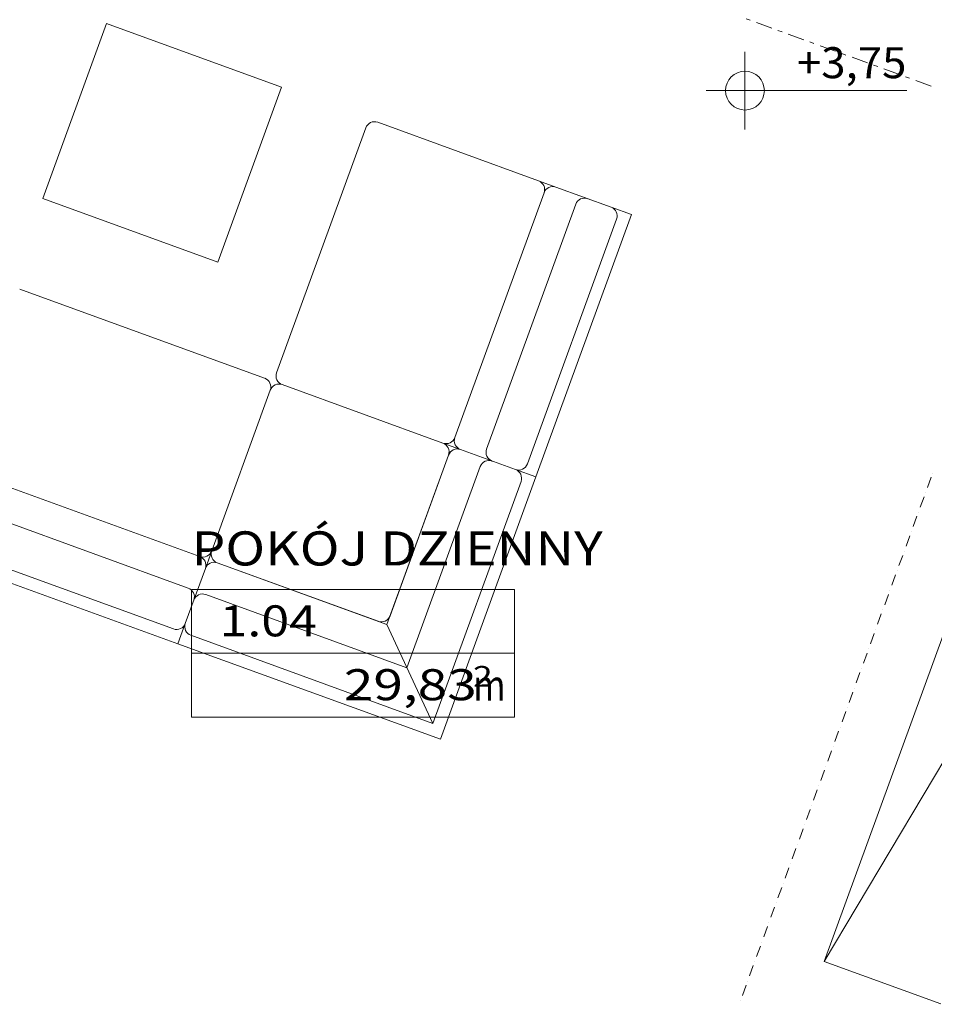
# Model space of a CAD drawing. Units: millimetres. Extents: x -3049 to 91951, y -2311 to 27389.
# Drawn here: x 7618 to 10565, y 11832 to 15006 of the extents above; entities that cross this region are included whole.
import ezdxf
from ezdxf.enums import TextEntityAlignment as Align

# ---------------------------------------------------------------- set-up
doc = ezdxf.new("R2010")
doc.units = ezdxf.units.MM
doc.linetypes.add('DDS_LT4', pattern=[259.999998, 20, -69.999999, 100, -69.999999])
for name, color, linetype in [('AP_istniejące_STREFY', 7, 'Continuous'), ('AP_OSIE', 7, 'Continuous'), ('AP_RZĘDNE', 7, 'Continuous'), ('AP_STREFY', 7, 'Continuous'), ('AP_WYPOSAŻENIE - MEBLE', 7, 'Continuous'), ('Kanalizacja S.', 7, 'Continuous'), ('RZĘDNE', 7, 'Continuous'), ('ZNACZNIKI - PRZEKROJE.widoczne', 7, 'Continuous')]:
    doc.layers.add(name, color=color, linetype=linetype)
doc.styles.add('ARIAL', font='txt', dxfattribs={"height": 0.2})
doc.styles.add('Lucida Console', font='lucon.TTF', dxfattribs={"height": 0.2})

# ---------------------------------------------------------------- blocks, each defined once
blk = doc.blocks.new('SS_SS-20121209-001_4dca070b-43ca-4a11-0000-00005f060000_000_060101_2__70-00H_0-000000_0nff2-395902x-1963')
at = {"color": 0, "lineweight": -2}
for p, q in [((-15, 5.5), (804.5, 2256.8)), ((804.5, 2256.8), (834.6, 2245.9)), ((15, -5.5), (834.6, 2245.9)), ((-15, 5.5), (15, -5.5))]:
    blk.add_line(p, q, dxfattribs=at)
at = {"color": 0, "linetype": 'DDS_LT4', "lineweight": -2}
blk.add_line((0, 0), (819.6, 2251.4), dxfattribs=at)

msp = doc.modelspace()

# ---------------------------------------------------------------- linework, layer by layer
at = {"layer": 'AP_OSIE', "color": 8, "lineweight": 0}
for p, q in [((10554.7, 13531.5), (10542.6, 13498.4)), ((10559.5, 13544.8), (10559.5, 13544.8)), ((10531.8, 13468.5), (10519.7, 13435.4)), ((10536.6, 13481.8), (10536.6, 13481.8)), ((10508.8, 13405.5), (10496.8, 13372.4)), ((10513.7, 13418.8), (10513.7, 13418.8)), ((10485.9, 13342.5), (10473.8, 13309.4)), ((10490.7, 13355.8), (10490.7, 13355.8)), ((10463, 13279.6), (10450.9, 13246.4)), ((10467.8, 13292.8), (10467.8, 13292.8)), ((10440.1, 13216.6), (10428, 13183.4)), ((10444.9, 13229.8), (10444.9, 13229.8)), ((10417.1, 13153.6), (10405.1, 13120.4)), ((10422, 13166.8), (10422, 13166.8)), ((10394.2, 13090.6), (10382.2, 13057.5)), ((10399, 13103.9), (10399, 13103.9)), ((10371.3, 13027.6), (10359.2, 12994.5)), ((10376.1, 13040.9), (10376.1, 13040.9)), ((10348.4, 12964.6), (10336.3, 12931.5)), ((10353.2, 12977.9), (10353.2, 12977.9)), ((10325.4, 12901.6), (10313.4, 12868.5)), ((10330.3, 12914.9), (10330.3, 12914.9)), ((10302.5, 12838.7), (10290.5, 12805.5)), ((10307.3, 12851.9), (10307.3, 12851.9)), ((10279.6, 12775.7), (10267.5, 12742.5)), ((10284.4, 12788.9), (10284.4, 12788.9)), ((10256.7, 12712.7), (10244.6, 12679.5)), ((10261.5, 12726), (10261.5, 12726)), ((10233.7, 12649.7), (10221.7, 12616.6)), ((10238.6, 12663), (10238.6, 12663)), ((10210.8, 12586.7), (10198.8, 12553.6)), ((10215.6, 12600), (10215.6, 12600)), ((10187.9, 12523.7), (10175.8, 12490.6)), ((10192.7, 12537), (10192.7, 12537)), ((10165, 12460.7), (10152.9, 12427.6)), ((10169.8, 12474), (10169.8, 12474)), ((10146.9, 12411), (10146.9, 12411)), ((10142, 12397.8), (10130, 12364.6)), ((10123.9, 12348), (10123.9, 12348)), ((10119.1, 12334.8), (10107.1, 12301.6)), ((10101, 12285.1), (10101, 12285.1)), ((10096.2, 12271.8), (10084.1, 12238.6)), ((10078.1, 12222.1), (10078.1, 12222.1)), ((10073.3, 12208.8), (10061.2, 12175.7)), ((10055.2, 12159.1), (10055.2, 12159.1)), ((10050.3, 12145.8), (10038.3, 12112.7)), ((10032.2, 12096.1), (10032.2, 12096.1)), ((10027.4, 12082.8), (10015.4, 12049.7)), ((10009.3, 12033.1), (10009.3, 12033.1)), ((10004.5, 12019.8), (9992.4, 11986.7)), ((9986.4, 11970.1), (9986.4, 11970.1)), ((9981.6, 11956.9), (9969.5, 11923.7)), ((9963.5, 11907.1), (9963.5, 11907.1)), ((9958.6, 11893.9), (9946.6, 11860.7)), ((9940.5, 11844.2), (9940.5, 11844.2))]:
    msp.add_line(p, q, dxfattribs=at)
at = {"layer": 'AP_RZĘDNE', "color": 8, "lineweight": 0}
for p, q in [((9954.8, 14652.7), (9954.8, 14902.7)), ((9829.8, 14777.7), (10476.3, 14777.7))]:
    msp.add_line(p, q, dxfattribs=at)
msp.add_circle((9954.8, 14777.7), 62.5, dxfattribs=at)
at = {"layer": 'AP_STREFY', "color": 8, "lineweight": 0}
for p, q in [((8171.2, 13169.9), (9211.7, 13169.9)), ((8171.2, 12758.1), (8171.2, 13169.9)), ((9211.7, 13169.9), (9211.7, 12758.1)), ((8171.2, 12964), (9211.7, 12964)), ((9211.7, 12758.1), (8171.2, 12758.1)), ((8171.2, 12758.1), (9211.7, 12758.1))]:
    msp.add_line(p, q, dxfattribs=at)
at = {"layer": 'AP_WYPOSAŻENIE - MEBLE', "color": 8, "lineweight": 0}
for p, q in [((7692.3, 14429.9), (7897.5, 14993.7)), ((7692.3, 14429.9), (7897.5, 14993.7)), ((7897.5, 14993.7), (8461.3, 14788.5)), ((7897.5, 14993.7), (8461.3, 14788.5)), ((8461.3, 14788.5), (8256.1, 14224.7)), ((8461.3, 14788.5), (8256.1, 14224.7)), ((8771.4, 14675.7), (9289.5, 14487.1)), ((8445.7, 13868.4), (8733, 14657.7)), ((9345.9, 14466.6), (9289.5, 14487.1)), ((9307.4, 14448.6), (9020.1, 13659.3)), ((9307.4, 14448.6), (9020.1, 13659.3)), ((9523.2, 14402.1), (9345.9, 14466.6)), ((8256.1, 14224.7), (7692.3, 14429.9)), ((8256.1, 14224.7), (7692.3, 14429.9)), ((9409.5, 14411.5), (9122.3, 13622.1)), ((9589, 14378.1), (9523.2, 14402.1)), ((9253.8, 13574.3), (9541.1, 14363.6)), ((9589, 14378.1), (9281.1, 13532.4)), ((8407.2, 13850.5), (7617.9, 14137.8)), ((10210, 11970.5), (10928.3, 13943.9)), ((8236.6, 13293.9), (8425.2, 13812)), ((8236.6, 13293.9), (8425.2, 13812)), ((8463.6, 13829.9), (8981.7, 13641.4)), ((8981.7, 13641.4), (8463.6, 13829.9)), ((10210, 11970.5), (11304.1, 13807)), ((9038.1, 13620.9), (8981.7, 13641.4)), ((9038.1, 13620.9), (8981.7, 13641.4)), ((9215.4, 13556.3), (9038.1, 13620.9)), ((9038.1, 13620.9), (9215.4, 13556.3)), ((8999.6, 13602.9), (8800.8, 13056.6)), ((8999.6, 13602.9), (8811.1, 13084.8)), ((7408.8, 13563.3), (8198.1, 13276)), ((7408.8, 13563.3), (8198.1, 13276)), ((9101.7, 13565.8), (8865.7, 12917.4)), ((9281.1, 13532.4), (9215.4, 13556.3)), ((9281.1, 13532.4), (9215.4, 13556.3)), ((9281.1, 13532.4), (8973.3, 12686.7)), ((8949.4, 12737.9), (9233.3, 13517.9)), ((7371.6, 13461.2), (8161, 13173.9)), ((7281.9, 13302.3), (8127.6, 12994.5)), ((8113.1, 13042.3), (7323.7, 13329.6)), ((8216.1, 13237.5), (8236.6, 13293.9)), ((8216.1, 13237.5), (8236.6, 13293.9)), ((8216.1, 13237.5), (8151.5, 13060.3)), ((8216.1, 13237.5), (8151.5, 13060.3)), ((8772.6, 13066.9), (8254.5, 13255.5)), ((8800.8, 13056.6), (8254.5, 13255.5)), ((8865.7, 12917.4), (8217.3, 13153.4)), ((8151.5, 13060.3), (8127.6, 12994.5)), ((8127.6, 12994.5), (8151.5, 13060.3)), ((8800.8, 13056.6), (8949.4, 12737.9)), ((8169.5, 13021.8), (8949.4, 12737.9)), ((8973.3, 12686.7), (8127.6, 12994.5)), ((10585.9, 11833.7), (10210, 11970.5))]:
    msp.add_line(p, q, dxfattribs=at)
for centre, start, end in [((8761.2, 14647.5), 70, 160), ((9279.3, 14458.9), 340, 70), ((9335.6, 14438.4), 70, 160), ((9437.7, 14401.2), 70, 160), ((9512.9, 14373.9), 340, 70), ((8397, 13822.3), 340, 70), ((8473.9, 13858.1), 160, 250), ((8453.3, 13801.8), 70, 160), ((8992, 13669.6), 250, 340), ((9048.3, 13649), 160, 250), ((8971.4, 13613.2), 340, 70), ((9027.8, 13592.7), 70, 160), ((9150.4, 13611.9), 160, 250), ((9129.9, 13555.5), 70, 160), ((9225.6, 13584.5), 250, 340), ((9205.1, 13528.1), 340, 70), ((8208.4, 13304.2), 250, 340), ((8187.9, 13247.8), 340, 70), ((8264.8, 13283.7), 160, 250), ((8244.3, 13227.3), 70, 160), ((8150.7, 13145.7), 340, 70), ((8207.1, 13125.2), 70, 160), ((8782.9, 13095.1), 250, 340), ((8123.3, 13070.5), 250, 340), ((8179.7, 13050), 160, 250)]:
    msp.add_arc(centre, 30, start, end, dxfattribs=at)
at = {"layer": 'ZNACZNIKI - PRZEKROJE.widoczne', "color": 8, "lineweight": 0}
for p, q in [((9958.4, 15009.4), (9971.7, 15004.6)), ((9991.6, 14997.4), (10041.3, 14979.3)), ((10061.2, 14972), (10074.5, 14967.2)), ((10094.4, 14960), (10144.1, 14941.9)), ((10164, 14934.6), (10177.2, 14929.8)), ((10197.1, 14922.6), (10246.9, 14904.5)), ((10266.7, 14897.2), (10280, 14892.4)), ((10299.9, 14885.1), (10349.6, 14867)), ((10369.5, 14859.8), (10382.8, 14855)), ((10402.7, 14847.7), (10452.4, 14829.6)), ((10472.3, 14822.4), (10485.5, 14817.6)), ((10505.4, 14810.3), (10555.2, 14792.2))]:
    msp.add_line(p, q, dxfattribs=at)

# ---------------------------------------------------------------- block references
at = {"layer": 'Kanalizacja S.', "color": 214, "lineweight": 0}
msp.add_blockref('SS_SS-20121209-001_4dca070b-43ca-4a11-0000-00005f060000_000_060101_2__70-00H_0-000000_0nff2-395902x-1963', (10242.5, 10254.8), dxfattribs=at)

# ---------------------------------------------------------------- texts
at = {"layer": 'AP_istniejące_STREFY', "color": 8, "lineweight": 0, "style": 'Lucida Console'}
for s, height, width, p, p2 in [('POKÓJ DZIENNY', 110, 0.963288, (8171.2, 13246.9), (9496.4, 13246.9)), ('1.04', 100, 0.816171, (8261.8, 13018.4), (8575.8, 13018.4)), ('2', 66.7, 0.990774, (9078.4, 12856.2), (9142, 12856.2)), ('29,83', 100, 0.890073, (8662.4, 12812.6), (9090.5, 12812.6)), ('m', 100, 1.088228, (9079.1, 12811.1), (9183.8, 12811.1))]:
    msp.add_text(s, height=height, dxfattribs=dict(at, width=width)).set_placement(p, p2, align=Align.FIT)
at = {"layer": 'RZĘDNE', "color": 8, "lineweight": 0, "style": 'ARIAL'}
msp.add_text('+3,75', height=100, dxfattribs=at).set_placement((10122, 14817.7), (10475.1, 14817.7), align=Align.FIT)

doc.saveas('drawing.dxf')
